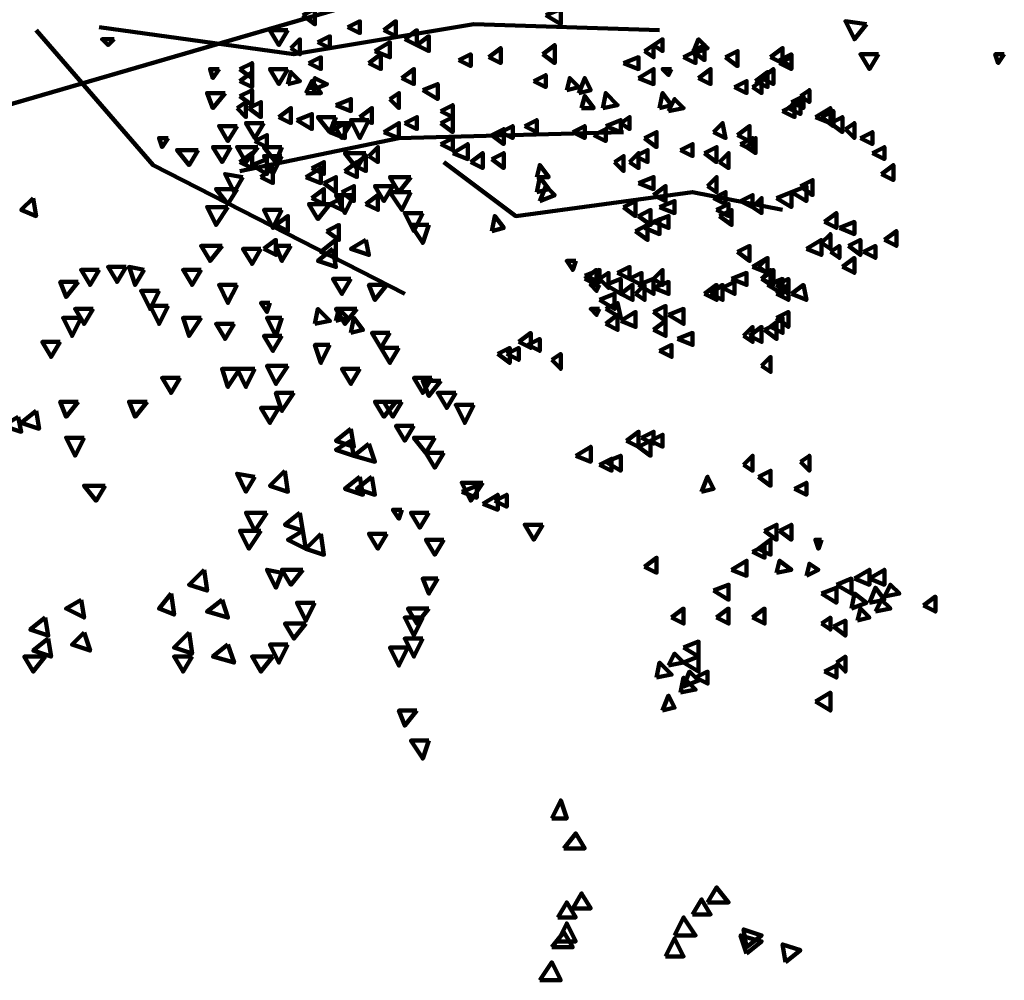
# Model space of a CAD drawing. Units: millimetres. Extents: x 868 to 1439, y -1673 to -801.
# Drawn here: x 1177 to 1179, y -1599 to -1597 of the extents above; entities that cross this region are included whole.
import ezdxf

# ---------------------------------------------------------------- set-up
doc = ezdxf.new("R2010")
doc.units = ezdxf.units.MM
doc.header["$LTSCALE"] = 0.1
doc.layers.add('P', color=250, linetype='Continuous', lineweight=100)

msp = doc.modelspace()

# ---------------------------------------------------------------- linework, layer by layer
at = {"layer": 'P', "color": 252, "linetype": 'Continuous'}
for points in [[(1177.0242, -1597.2878), (1177.0594, -1597.5405), (1177.3416, -1597.6757), (1178.4525, -1597.3524)], [(1177.9823, -1597.4818), (1178.0058, -1597.47), (1178.0058, -1597.4994), (1177.9823, -1597.4818)], [(1178.4584, -1597.4818), (1178.4878, -1597.47), (1178.4878, -1597.4994), (1178.4584, -1597.4818)], [(1178.6818, -1597.5112), (1178.3173, -1597.4994), (1177.9647, -1597.5582), (1177.5826, -1597.5053)], [(1178.0705, -1597.5053), (1178.094, -1597.4935), (1178.094, -1597.517), (1178.0705, -1597.5053)], [(1178.141, -1597.5112), (1178.1645, -1597.4935), (1178.1645, -1597.5229), (1178.141, -1597.5112)], [(1179.0874, -1597.4994), (1179.0638, -1597.5288), (1179.0462, -1597.4935), (1179.0874, -1597.4994)], [(1177.4591, -1597.5112), (1177.6884, -1597.7757), (1178.1821, -1598.0284)], [(1177.9529, -1597.5112), (1177.9353, -1597.5405), (1177.9176, -1597.5112), (1177.9529, -1597.5112)], [(1178.1821, -1597.5288), (1178.2057, -1597.5112), (1178.2057, -1597.5405), (1178.1821, -1597.5288)], [(1177.9588, -1597.5464), (1177.9764, -1597.5288), (1177.9764, -1597.5582), (1177.9588, -1597.5464)], [(1178.0117, -1597.5347), (1178.0352, -1597.5229), (1178.0352, -1597.5464), (1178.0117, -1597.5347)], [(1178.1234, -1597.5523), (1178.1528, -1597.5347), (1178.1528, -1597.5641), (1178.1234, -1597.5523)], [(1178.2057, -1597.5405), (1178.2292, -1597.5229), (1178.2292, -1597.5523), (1178.2057, -1597.5405)], [(1178.67, -1597.5405), (1178.6877, -1597.5288), (1178.6877, -1597.5523), (1178.67, -1597.5405)], [(1178.3467, -1597.5641), (1178.3702, -1597.5464), (1178.3702, -1597.5758), (1178.3467, -1597.5641)], [(1178.4525, -1597.5582), (1178.476, -1597.5405), (1178.476, -1597.5758), (1178.4525, -1597.5582)], [(1178.6524, -1597.5523), (1178.67, -1597.5405), (1178.67, -1597.5641), (1178.6524, -1597.5523)], [(1178.7288, -1597.5641), (1178.7523, -1597.5523), (1178.7523, -1597.5758), (1178.7288, -1597.5641)], [(1178.7464, -1597.5523), (1178.7699, -1597.5405), (1178.7699, -1597.5699), (1178.7464, -1597.5523)], [(1178.8111, -1597.5641), (1178.8346, -1597.5523), (1178.8346, -1597.5817), (1178.8111, -1597.5641)], [(1178.8993, -1597.5641), (1178.9228, -1597.5464), (1178.9228, -1597.5758), (1178.8993, -1597.5641)], [(1177.8588, -1597.5876), (1177.8824, -1597.5758), (1177.8824, -1597.6052), (1177.8588, -1597.5876)], [(1177.994, -1597.5758), (1178.0176, -1597.5641), (1178.0176, -1597.5876), (1177.994, -1597.5758)], [(1178.1116, -1597.5758), (1178.1351, -1597.5582), (1178.1351, -1597.5876), (1178.1116, -1597.5758)], [(1178.2879, -1597.5699), (1178.3115, -1597.5582), (1178.3115, -1597.5817), (1178.2879, -1597.5699)], [(1178.6112, -1597.5758), (1178.6406, -1597.5641), (1178.6406, -1597.5876), (1178.6112, -1597.5758)], [(1178.9169, -1597.5699), (1178.9404, -1597.5582), (1178.9404, -1597.5817), (1178.9169, -1597.5699)], [(1178.9169, -1597.5758), (1178.9404, -1597.5641), (1178.9404, -1597.5876), (1178.9169, -1597.5758)], [(1179.1109, -1597.5582), (1179.0932, -1597.5876), (1179.0756, -1597.5582), (1179.1109, -1597.5582)], [(1179.3577, -1597.5582), (1179.346, -1597.5758), (1179.3401, -1597.5582), (1179.3577, -1597.5582)], [(1177.8177, -1597.5876), (1177.8059, -1597.6052), (1177.8001, -1597.5876), (1177.8177, -1597.5876)], [(1177.8588, -1597.6111), (1177.8824, -1597.5934), (1177.8824, -1597.6228), (1177.8588, -1597.6111)], [(1177.9529, -1597.5876), (1177.9353, -1597.617), (1177.9176, -1597.5876), (1177.9529, -1597.5876)], [(1178.1763, -1597.6052), (1178.1998, -1597.5876), (1178.1998, -1597.617), (1178.1763, -1597.6052)], [(1178.6406, -1597.6052), (1178.67, -1597.5876), (1178.67, -1597.617), (1178.6406, -1597.6052)], [(1178.7053, -1597.5876), (1178.6994, -1597.5993), (1178.6877, -1597.5876), (1178.7053, -1597.5876)], [(1178.7582, -1597.6052), (1178.7817, -1597.5876), (1178.7817, -1597.617), (1178.7582, -1597.6052)], [(1178.8699, -1597.6111), (1178.8934, -1597.5934), (1178.8934, -1597.6228), (1178.8699, -1597.6111)], [(1178.8816, -1597.6052), (1178.9051, -1597.5876), (1178.9051, -1597.617), (1178.8816, -1597.6052)], [(1178.4349, -1597.6111), (1178.4584, -1597.5993), (1178.4584, -1597.6228), (1178.4349, -1597.6111)], [(1178.8287, -1597.6228), (1178.8522, -1597.6111), (1178.8522, -1597.6346), (1178.8287, -1597.6228)], [(1178.864, -1597.6228), (1178.8816, -1597.6111), (1178.8816, -1597.6346), (1178.864, -1597.6228)], [(1177.8295, -1597.6346), (1177.8059, -1597.664), (1177.7942, -1597.6346), (1177.8295, -1597.6346)], [(1177.8588, -1597.6405), (1177.8824, -1597.6287), (1177.8824, -1597.6581), (1177.8588, -1597.6405)], [(1178.1528, -1597.6463), (1178.1704, -1597.6346), (1178.1704, -1597.664), (1178.1528, -1597.6463)], [(1178.2174, -1597.6287), (1178.2468, -1597.617), (1178.2468, -1597.6463), (1178.2174, -1597.6287)], [(1178.958, -1597.6405), (1178.9757, -1597.6287), (1178.9757, -1597.6522), (1178.958, -1597.6405)], [(1177.853, -1597.664), (1177.8706, -1597.6522), (1177.8706, -1597.6816), (1177.853, -1597.664)], [(1177.8765, -1597.664), (1177.9, -1597.6522), (1177.9, -1597.6816), (1177.8765, -1597.664)], [(1178.0469, -1597.6581), (1178.0763, -1597.6463), (1178.0763, -1597.6699), (1178.0469, -1597.6581)], [(1178.9345, -1597.664), (1178.958, -1597.6463), (1178.958, -1597.6757), (1178.9345, -1597.664)], [(1178.9404, -1597.6522), (1178.9639, -1597.6405), (1178.9639, -1597.664), (1178.9404, -1597.6522)], [(1177.9353, -1597.6816), (1177.9588, -1597.664), (1177.9588, -1597.6934), (1177.9353, -1597.6816)], [(1178.094, -1597.6816), (1178.1175, -1597.664), (1178.1175, -1597.6934), (1178.094, -1597.6816)], [(1178.2527, -1597.6699), (1178.2762, -1597.6581), (1178.2762, -1597.6816), (1178.2527, -1597.6699)], [(1178.9228, -1597.6699), (1178.9463, -1597.6581), (1178.9463, -1597.6816), (1178.9228, -1597.6699)], [(1178.9874, -1597.6816), (1179.0168, -1597.664), (1179.0168, -1597.6934), (1178.9874, -1597.6816)], [(1178.9992, -1597.6816), (1179.0227, -1597.6699), (1179.0227, -1597.6992), (1178.9992, -1597.6816)], [(1177.9705, -1597.6875), (1177.9999, -1597.6757), (1177.9999, -1597.7051), (1177.9705, -1597.6875)], [(1178.0469, -1597.6816), (1178.0352, -1597.711), (1178.0117, -1597.6816), (1178.0469, -1597.6816)], [(1178.1116, -1597.6875), (1178.094, -1597.7228), (1178.0763, -1597.6875), (1178.1116, -1597.6875)], [(1178.1821, -1597.6934), (1178.2057, -1597.6816), (1178.2057, -1597.7051), (1178.1821, -1597.6934)], [(1178.2527, -1597.6934), (1178.2762, -1597.6816), (1178.2762, -1597.711), (1178.2527, -1597.6934)], [(1178.4173, -1597.6992), (1178.4408, -1597.6875), (1178.4408, -1597.711), (1178.4173, -1597.6992)], [(1178.576, -1597.6992), (1178.6054, -1597.6875), (1178.6054, -1597.711), (1178.576, -1597.6992)], [(1178.6054, -1597.6934), (1178.623, -1597.6816), (1178.623, -1597.7051), (1178.6054, -1597.6934)], [(1179.0168, -1597.6934), (1179.0403, -1597.6816), (1179.0403, -1597.711), (1179.0168, -1597.6934)], [(1177.853, -1597.6992), (1177.8353, -1597.7286), (1177.8177, -1597.6992), (1177.853, -1597.6992)], [(1177.8588, -1597.7874), (1178.1704, -1597.7228), (1178.6112, -1597.711)], [(1177.9059, -1597.6934), (1177.8882, -1597.7228), (1177.8706, -1597.6934), (1177.9059, -1597.6934)], [(1178.0352, -1597.711), (1178.0646, -1597.6934), (1178.0646, -1597.7228), (1178.0352, -1597.711)], [(1178.0763, -1597.6934), (1178.0587, -1597.7228), (1178.0411, -1597.6934), (1178.0763, -1597.6934)], [(1178.141, -1597.711), (1178.1704, -1597.6934), (1178.1704, -1597.7228), (1178.141, -1597.711)], [(1178.3526, -1597.7169), (1178.3761, -1597.7051), (1178.3761, -1597.7345), (1178.3526, -1597.7169)], [(1178.3702, -1597.711), (1178.3938, -1597.6992), (1178.3938, -1597.7228), (1178.3702, -1597.711)], [(1178.5113, -1597.711), (1178.5348, -1597.6992), (1178.5348, -1597.7228), (1178.5113, -1597.711)], [(1178.5525, -1597.7169), (1178.576, -1597.7051), (1178.576, -1597.7286), (1178.5525, -1597.7169)], [(1178.6524, -1597.7228), (1178.6759, -1597.711), (1178.6759, -1597.7404), (1178.6524, -1597.7228)], [(1178.7876, -1597.711), (1178.8052, -1597.6934), (1178.8111, -1597.7228), (1178.7876, -1597.711)], [(1178.8346, -1597.7169), (1178.8581, -1597.6992), (1178.8581, -1597.7286), (1178.8346, -1597.7169)], [(1179.0462, -1597.7051), (1179.0638, -1597.6934), (1179.0638, -1597.7228), (1179.0462, -1597.7051)], [(1179.0756, -1597.7228), (1179.0991, -1597.711), (1179.0991, -1597.7345), (1179.0756, -1597.7228)], [(1177.7178, -1597.7228), (1177.706, -1597.7404), (1177.7001, -1597.7228), (1177.7178, -1597.7228)], [(1177.8882, -1597.7286), (1177.9118, -1597.7169), (1177.9118, -1597.7404), (1177.8882, -1597.7286)], [(1178.2527, -1597.7345), (1178.2762, -1597.7228), (1178.2762, -1597.7463), (1178.2527, -1597.7345)], [(1178.8405, -1597.7345), (1178.864, -1597.7228), (1178.864, -1597.7463), (1178.8405, -1597.7345)], [(1178.8522, -1597.7404), (1178.8699, -1597.7228), (1178.8699, -1597.7522), (1178.8522, -1597.7404)], [(1177.7766, -1597.7463), (1177.7589, -1597.7757), (1177.7354, -1597.7463), (1177.7766, -1597.7463)], [(1177.8412, -1597.7404), (1177.8236, -1597.7698), (1177.8059, -1597.7404), (1177.8412, -1597.7404)], [(1177.8941, -1597.7404), (1177.8706, -1597.7698), (1177.853, -1597.7404), (1177.8941, -1597.7404)], [(1177.9411, -1597.7404), (1177.9294, -1597.7698), (1177.9059, -1597.7404), (1177.9411, -1597.7404)], [(1178.1116, -1597.758), (1178.1292, -1597.7404), (1178.1292, -1597.7698), (1178.1116, -1597.758)], [(1178.2762, -1597.7522), (1178.3056, -1597.7345), (1178.3056, -1597.7639), (1178.2762, -1597.7522)], [(1178.6347, -1597.758), (1178.6583, -1597.7463), (1178.6583, -1597.7698), (1178.6347, -1597.758)], [(1178.7229, -1597.7463), (1178.7464, -1597.7345), (1178.7464, -1597.758), (1178.7229, -1597.7463)], [(1178.7699, -1597.7522), (1178.7935, -1597.7404), (1178.7935, -1597.7698), (1178.7699, -1597.7522)], [(1179.0991, -1597.7522), (1179.1226, -1597.7404), (1179.1226, -1597.7639), (1179.0991, -1597.7522)], [(1177.8588, -1597.7698), (1177.8824, -1597.7522), (1177.8824, -1597.7815), (1177.8588, -1597.7698)], [(1177.8824, -1597.7757), (1177.9118, -1597.7639), (1177.9118, -1597.7933), (1177.8824, -1597.7757)], [(1177.9411, -1597.758), (1177.9235, -1597.7933), (1177.9059, -1597.758), (1177.9411, -1597.758)], [(1177.9999, -1597.7815), (1178.0234, -1597.7698), (1178.0234, -1597.7933), (1177.9999, -1597.7815)], [(1178.1057, -1597.7522), (1178.0881, -1597.7815), (1178.0646, -1597.7522), (1178.1057, -1597.7522)], [(1178.0646, -1597.7874), (1178.0881, -1597.7698), (1178.0881, -1597.7992), (1178.0646, -1597.7874)], [(1178.0822, -1597.7757), (1178.1057, -1597.758), (1178.1057, -1597.7874), (1178.0822, -1597.7757)], [(1178.2586, -1597.7698), (1178.3996, -1597.8756), (1178.7464, -1597.8286), (1178.9228, -1597.8638)], [(1178.3115, -1597.7698), (1178.335, -1597.7522), (1178.335, -1597.7815), (1178.3115, -1597.7698)], [(1178.3526, -1597.7639), (1178.3761, -1597.7522), (1178.3761, -1597.7815), (1178.3526, -1597.7639)], [(1178.5936, -1597.7698), (1178.6112, -1597.758), (1178.6112, -1597.7874), (1178.5936, -1597.7698)], [(1178.623, -1597.7698), (1178.6406, -1597.7522), (1178.6406, -1597.7815), (1178.623, -1597.7698)], [(1178.7993, -1597.7698), (1178.817, -1597.7522), (1178.817, -1597.7815), (1178.7993, -1597.7698)], [(1177.9, -1597.7992), (1177.9235, -1597.7815), (1177.9235, -1597.8109), (1177.9, -1597.7992)], [(1177.9882, -1597.7992), (1178.0176, -1597.7815), (1178.0176, -1597.8109), (1177.9882, -1597.7992)], [(1179.1167, -1597.7933), (1179.1403, -1597.7757), (1179.1403, -1597.8051), (1179.1167, -1597.7933)], [(1177.8647, -1597.7992), (1177.8471, -1597.8286), (1177.8295, -1597.7933), (1177.8647, -1597.7992)], [(1178.0234, -1597.8109), (1178.0469, -1597.7992), (1178.0469, -1597.8286), (1178.0234, -1597.8109)], [(1178.1939, -1597.7992), (1178.1704, -1597.8286), (1178.1528, -1597.7992), (1178.1939, -1597.7992)], [(1178.6406, -1597.8109), (1178.67, -1597.7992), (1178.67, -1597.8227), (1178.6406, -1597.8109)], [(1178.7758, -1597.8168), (1178.7935, -1597.7992), (1178.7935, -1597.8286), (1178.7758, -1597.8168)], [(1178.958, -1597.8168), (1178.9816, -1597.8051), (1178.9816, -1597.8344), (1178.958, -1597.8168)], [(1177.853, -1597.8227), (1177.8353, -1597.8521), (1177.8118, -1597.8227), (1177.853, -1597.8227)], [(1177.9999, -1597.8403), (1178.0234, -1597.8227), (1178.0234, -1597.8521), (1177.9999, -1597.8403)], [(1178.0587, -1597.8286), (1178.0822, -1597.8168), (1178.0822, -1597.8462), (1178.0587, -1597.8286)], [(1178.1586, -1597.8168), (1178.141, -1597.8462), (1178.1234, -1597.8168), (1178.1586, -1597.8168)], [(1178.67, -1597.8344), (1178.6935, -1597.8168), (1178.6935, -1597.8462), (1178.67, -1597.8344)], [(1178.9404, -1597.8286), (1178.9698, -1597.8168), (1178.9698, -1597.8462), (1178.9404, -1597.8286)], [(1178.0352, -1597.8521), (1178.0587, -1597.8403), (1178.0587, -1597.8638), (1178.0352, -1597.8521)], [(1178.0822, -1597.8344), (1178.0646, -1597.8697), (1178.0469, -1597.8344), (1178.0822, -1597.8344)], [(1178.1057, -1597.8521), (1178.1292, -1597.8344), (1178.1292, -1597.8638), (1178.1057, -1597.8521)], [(1178.1939, -1597.8286), (1178.1763, -1597.8638), (1178.1528, -1597.8286), (1178.1939, -1597.8286)], [(1178.6112, -1597.858), (1178.6347, -1597.8462), (1178.6347, -1597.8756), (1178.6112, -1597.858)], [(1178.6818, -1597.858), (1178.7112, -1597.8462), (1178.7112, -1597.8697), (1178.6818, -1597.858)], [(1178.7876, -1597.8403), (1178.8111, -1597.8286), (1178.8111, -1597.8521), (1178.7876, -1597.8403)], [(1178.8405, -1597.8462), (1178.864, -1597.8344), (1178.864, -1597.858), (1178.8405, -1597.8462)], [(1178.864, -1597.858), (1178.8816, -1597.8403), (1178.8816, -1597.8697), (1178.864, -1597.858)], [(1178.911, -1597.8403), (1178.9404, -1597.8286), (1178.9404, -1597.858), (1178.911, -1597.8403)], [(1177.8353, -1597.858), (1177.8118, -1597.8932), (1177.7942, -1597.858), (1177.8353, -1597.858)], [(1177.9411, -1597.8638), (1177.9235, -1597.8991), (1177.9059, -1597.8638), (1177.9411, -1597.8638)], [(1178.0352, -1597.8521), (1178.0117, -1597.8815), (1177.994, -1597.8521), (1178.0352, -1597.8521)], [(1178.6406, -1597.8756), (1178.6641, -1597.8638), (1178.6641, -1597.8932), (1178.6406, -1597.8756)], [(1178.7935, -1597.8638), (1178.817, -1597.8521), (1178.817, -1597.8756), (1178.7935, -1597.8638)], [(1178.7993, -1597.8756), (1178.8228, -1597.8638), (1178.8228, -1597.8932), (1178.7993, -1597.8756)], [(1177.9294, -1597.8932), (1177.9529, -1597.8756), (1177.9529, -1597.905), (1177.9294, -1597.8932)], [(1178.2174, -1597.8697), (1178.1998, -1597.905), (1178.1821, -1597.8697), (1178.2174, -1597.8697)], [(1178.6524, -1597.8991), (1178.6818, -1597.8815), (1178.6818, -1597.9109), (1178.6524, -1597.8991)], [(1178.67, -1597.8873), (1178.6994, -1597.8756), (1178.6994, -1597.8991), (1178.67, -1597.8873)], [(1179.0051, -1597.8873), (1179.0286, -1597.8697), (1179.0286, -1597.8991), (1179.0051, -1597.8873)], [(1178.0293, -1597.905), (1178.0528, -1597.8932), (1178.0528, -1597.9226), (1178.0293, -1597.905)], [(1178.2292, -1597.8932), (1178.2174, -1597.9285), (1178.1939, -1597.8932), (1178.2292, -1597.8932)], [(1178.6347, -1597.905), (1178.6583, -1597.8932), (1178.6583, -1597.9226), (1178.6347, -1597.905)], [(1179.0345, -1597.8991), (1179.0638, -1597.8873), (1179.0638, -1597.9109), (1179.0345, -1597.8991)], [(1179.1226, -1597.9226), (1179.1461, -1597.905), (1179.1461, -1597.9344), (1179.1226, -1597.9226)], [(1177.9059, -1597.9402), (1177.9294, -1597.9226), (1177.9294, -1597.952), (1177.9059, -1597.9402)], [(1178.9698, -1597.9402), (1178.9992, -1597.9226), (1178.9992, -1597.952), (1178.9698, -1597.9402)], [(1178.9992, -1597.9285), (1179.0168, -1597.9109), (1179.0168, -1597.9402), (1178.9992, -1597.9285)], [(1179.0521, -1597.9344), (1179.0756, -1597.9226), (1179.0756, -1597.952), (1179.0521, -1597.9344)], [(1177.8236, -1597.9344), (1177.8001, -1597.9638), (1177.7824, -1597.9344), (1177.8236, -1597.9344)], [(1177.9, -1597.9402), (1177.8824, -1597.9696), (1177.8647, -1597.9402), (1177.9, -1597.9402)], [(1177.9588, -1597.9344), (1177.9411, -1597.9638), (1177.9294, -1597.9344), (1177.9588, -1597.9344)], [(1178.8346, -1597.9461), (1178.8581, -1597.9344), (1178.8581, -1597.9638), (1178.8346, -1597.9461)], [(1179.0168, -1597.9461), (1179.0345, -1597.9344), (1179.0345, -1597.9579), (1179.0168, -1597.9461)], [(1179.0815, -1597.9461), (1179.105, -1597.9344), (1179.105, -1597.9579), (1179.0815, -1597.9461)], [(1178.864, -1597.9755), (1178.8934, -1597.9579), (1178.8934, -1597.9873), (1178.864, -1597.9755)], [(1178.8757, -1597.9755), (1178.8934, -1597.9579), (1178.8934, -1597.9873), (1178.8757, -1597.9755)], [(1179.0403, -1597.9755), (1179.0638, -1597.9579), (1179.0638, -1597.9873), (1179.0403, -1597.9755)], [(1177.5826, -1597.9814), (1177.5649, -1598.0108), (1177.5473, -1597.9814), (1177.5826, -1597.9814)], [(1177.6355, -1597.9755), (1177.6179, -1598.0049), (1177.6002, -1597.9755), (1177.6355, -1597.9755)], [(1177.6708, -1597.9814), (1177.6531, -1598.0108), (1177.6414, -1597.9755), (1177.6708, -1597.9814)], [(1177.7824, -1597.9814), (1177.7648, -1598.0108), (1177.7472, -1597.9814), (1177.7824, -1597.9814)], [(1178.5348, -1597.999), (1178.5583, -1597.9814), (1178.5583, -1598.0108), (1178.5348, -1597.999)], [(1178.5348, -1597.9931), (1178.5642, -1597.9814), (1178.5642, -1598.0049), (1178.5348, -1597.9931)], [(1178.5995, -1597.9873), (1178.623, -1597.9755), (1178.623, -1597.999), (1178.5995, -1597.9873)], [(1178.67, -1597.999), (1178.6877, -1597.9814), (1178.6877, -1598.0108), (1178.67, -1597.999)], [(1178.8816, -1597.999), (1178.9051, -1597.9814), (1178.9051, -1598.0108), (1178.8816, -1597.999)], [(1178.8816, -1597.999), (1178.8993, -1597.9814), (1178.8993, -1598.0108), (1178.8816, -1597.999)], [(1178.0763, -1597.999), (1178.0587, -1598.0284), (1178.0411, -1597.999), (1178.0763, -1597.999)], [(1178.5642, -1597.999), (1178.5818, -1597.9873), (1178.5818, -1598.0167), (1178.5642, -1597.999)], [(1178.576, -1598.0108), (1178.6054, -1597.999), (1178.6054, -1598.0284), (1178.576, -1598.0108)], [(1178.623, -1597.999), (1178.6465, -1597.9873), (1178.6465, -1598.0108), (1178.623, -1597.999)], [(1178.6406, -1598.0108), (1178.67, -1597.999), (1178.67, -1598.0284), (1178.6406, -1598.0108)], [(1178.8228, -1597.999), (1178.8522, -1597.9873), (1178.8522, -1598.0108), (1178.8228, -1597.999)], [(1178.8934, -1598.0108), (1178.9228, -1597.999), (1178.9228, -1598.0284), (1178.8934, -1598.0108)], [(1178.911, -1598.0108), (1178.9345, -1597.999), (1178.9345, -1598.0284), (1178.911, -1598.0108)], [(1177.5414, -1598.0049), (1177.5179, -1598.0343), (1177.5062, -1598.0049), (1177.5414, -1598.0049)], [(1177.853, -1598.0108), (1177.8353, -1598.0461), (1177.8177, -1598.0108), (1177.853, -1598.0108)], [(1178.1469, -1598.0108), (1178.1234, -1598.0402), (1178.1116, -1598.0108), (1178.1469, -1598.0108)], [(1178.6054, -1598.0284), (1178.6289, -1598.0108), (1178.6289, -1598.0402), (1178.6054, -1598.0284)], [(1178.6347, -1598.0284), (1178.6524, -1598.0108), (1178.6524, -1598.0402), (1178.6347, -1598.0284)], [(1178.67, -1598.0167), (1178.6994, -1598.0049), (1178.6994, -1598.0284), (1178.67, -1598.0167)], [(1178.7699, -1598.0284), (1178.7935, -1598.0108), (1178.7935, -1598.0402), (1178.7699, -1598.0284)], [(1178.7817, -1598.0284), (1178.8052, -1598.0108), (1178.8052, -1598.0402), (1178.7817, -1598.0284)], [(1178.8052, -1598.0167), (1178.8287, -1598.0049), (1178.8287, -1598.0284), (1178.8052, -1598.0167)], [(1178.911, -1598.0284), (1178.9345, -1598.0108), (1178.9345, -1598.0402), (1178.911, -1598.0284)], [(1178.9404, -1598.0284), (1178.9639, -1598.0108), (1178.9698, -1598.0402), (1178.9404, -1598.0284)], [(1177.7001, -1598.0225), (1177.6825, -1598.0578), (1177.6649, -1598.0225), (1177.7001, -1598.0225)], [(1178.5642, -1598.0402), (1178.5936, -1598.0284), (1178.5936, -1598.0578), (1178.5642, -1598.0402)], [(1177.5708, -1598.0578), (1177.5532, -1598.0872), (1177.5356, -1598.0578), (1177.5708, -1598.0578)], [(1177.7178, -1598.0519), (1177.7001, -1598.0872), (1177.6825, -1598.0519), (1177.7178, -1598.0519)], [(1178.0881, -1598.0578), (1178.0646, -1598.0872), (1178.0469, -1598.0578), (1178.0881, -1598.0578)], [(1178.5642, -1598.0578), (1178.5583, -1598.0696), (1178.5466, -1598.0578), (1178.5642, -1598.0578)], [(1178.576, -1598.0578), (1178.5995, -1598.0461), (1178.6054, -1598.0754), (1178.576, -1598.0578)], [(1178.67, -1598.0637), (1178.6935, -1598.0519), (1178.6935, -1598.0813), (1178.67, -1598.0637)], [(1178.6994, -1598.0696), (1178.7288, -1598.0578), (1178.7288, -1598.0872), (1178.6994, -1598.0696)], [(1177.5473, -1598.0754), (1177.5297, -1598.1107), (1177.512, -1598.0754), (1177.5473, -1598.0754)], [(1177.7824, -1598.0754), (1177.7589, -1598.1107), (1177.7472, -1598.0754), (1177.7824, -1598.0754)], [(1177.9411, -1598.0754), (1177.9294, -1598.1107), (1177.9118, -1598.0754), (1177.9411, -1598.0754)], [(1178.576, -1598.0872), (1178.5995, -1598.0696), (1178.5995, -1598.099), (1178.576, -1598.0872)], [(1178.6054, -1598.0813), (1178.6347, -1598.0637), (1178.6347, -1598.0931), (1178.6054, -1598.0813)], [(1178.8993, -1598.0931), (1178.9228, -1598.0754), (1178.9228, -1598.1048), (1178.8993, -1598.0931)], [(1178.911, -1598.0754), (1178.9345, -1598.0637), (1178.9345, -1598.0931), (1178.911, -1598.0754)], [(1177.8471, -1598.0872), (1177.8295, -1598.1166), (1177.8118, -1598.0872), (1177.8471, -1598.0872)], [(1178.67, -1598.099), (1178.6935, -1598.0813), (1178.6935, -1598.1107), (1178.67, -1598.099)], [(1178.8464, -1598.1107), (1178.864, -1598.0931), (1178.864, -1598.1225), (1178.8464, -1598.1107)], [(1178.8581, -1598.1107), (1178.8816, -1598.0931), (1178.8816, -1598.1225), (1178.8581, -1598.1107)], [(1178.8875, -1598.099), (1178.911, -1598.0872), (1178.911, -1598.1166), (1178.8875, -1598.099)], [(1177.9411, -1598.1107), (1177.9235, -1598.1401), (1177.9059, -1598.1107), (1177.9411, -1598.1107)], [(1178.1528, -1598.1048), (1178.1351, -1598.1342), (1178.1175, -1598.1048), (1178.1528, -1598.1048)], [(1178.4055, -1598.1225), (1178.429, -1598.1048), (1178.429, -1598.1342), (1178.4055, -1598.1225)], [(1178.4231, -1598.1283), (1178.4467, -1598.1166), (1178.4467, -1598.1401), (1178.4231, -1598.1283)], [(1178.717, -1598.1166), (1178.7464, -1598.1048), (1178.7464, -1598.1283), (1178.717, -1598.1166)], [(1177.5062, -1598.1225), (1177.4885, -1598.1519), (1177.4709, -1598.1225), (1177.5062, -1598.1225)], [(1178.0352, -1598.1283), (1178.0176, -1598.1636), (1178.0058, -1598.1283), (1178.0352, -1598.1283)], [(1178.1704, -1598.1342), (1178.1528, -1598.1636), (1178.1351, -1598.1342), (1178.1704, -1598.1342)], [(1178.3644, -1598.146), (1178.3879, -1598.1342), (1178.3879, -1598.1636), (1178.3644, -1598.146)], [(1178.382, -1598.146), (1178.4055, -1598.1342), (1178.4055, -1598.1577), (1178.382, -1598.146)], [(1178.6818, -1598.1401), (1178.7053, -1598.1283), (1178.7053, -1598.1519), (1178.6818, -1598.1401)], [(1178.4702, -1598.1577), (1178.4878, -1598.146), (1178.4878, -1598.1754), (1178.4702, -1598.1577)], [(1178.8816, -1598.1695), (1178.8993, -1598.1519), (1178.8993, -1598.1812), (1178.8816, -1598.1695)], [(1177.8588, -1598.1754), (1177.8353, -1598.2106), (1177.8236, -1598.1754), (1177.8588, -1598.1754)], [(1177.8882, -1598.1754), (1177.8706, -1598.2106), (1177.853, -1598.1754), (1177.8882, -1598.1754)], [(1177.9529, -1598.1695), (1177.9294, -1598.2048), (1177.9118, -1598.1695), (1177.9529, -1598.1695)], [(1178.094, -1598.1754), (1178.0763, -1598.2048), (1178.0587, -1598.1754), (1178.094, -1598.1754)], [(1177.7413, -1598.193), (1177.7237, -1598.2224), (1177.706, -1598.193), (1177.7413, -1598.193)], [(1178.235, -1598.193), (1178.2174, -1598.2224), (1178.1998, -1598.193), (1178.235, -1598.193)], [(1178.2527, -1598.1989), (1178.2292, -1598.2283), (1178.2174, -1598.1989), (1178.2527, -1598.1989)], [(1177.9647, -1598.2224), (1177.9411, -1598.2577), (1177.9294, -1598.2224), (1177.9647, -1598.2224)], [(1178.2821, -1598.2224), (1178.2644, -1598.2518), (1178.2468, -1598.2224), (1178.2821, -1598.2224)], [(1177.5414, -1598.24), (1177.5179, -1598.2694), (1177.5062, -1598.24), (1177.5414, -1598.24)], [(1177.6766, -1598.24), (1177.6531, -1598.2694), (1177.6414, -1598.24), (1177.6766, -1598.24)], [(1177.9353, -1598.2518), (1177.9176, -1598.2812), (1177.9, -1598.2518), (1177.9353, -1598.2518)], [(1178.1645, -1598.24), (1178.141, -1598.2694), (1178.1234, -1598.24), (1178.1645, -1598.24)], [(1178.1763, -1598.24), (1178.1586, -1598.2694), (1178.141, -1598.24), (1178.1763, -1598.24)], [(1178.3173, -1598.2459), (1178.2997, -1598.2812), (1178.2821, -1598.2459), (1178.3173, -1598.2459)], [(1178.1998, -1598.2871), (1178.1821, -1598.3164), (1178.1645, -1598.2871), (1178.1998, -1598.2871)], [(1177.5532, -1598.3106), (1177.5356, -1598.3458), (1177.5179, -1598.3106), (1177.5532, -1598.3106)], [(1178.2409, -1598.3106), (1178.2233, -1598.34), (1178.1998, -1598.3106), (1178.2409, -1598.3106)], [(1178.6171, -1598.3164), (1178.6406, -1598.2988), (1178.6406, -1598.3282), (1178.6171, -1598.3164)], [(1178.6465, -1598.3106), (1178.67, -1598.2988), (1178.67, -1598.3223), (1178.6465, -1598.3106)], [(1178.6641, -1598.3164), (1178.6877, -1598.3047), (1178.6877, -1598.3282), (1178.6641, -1598.3164)], [(1178.5172, -1598.3458), (1178.5466, -1598.3282), (1178.5466, -1598.3576), (1178.5172, -1598.3458)], [(1178.6406, -1598.3282), (1178.6641, -1598.3164), (1178.6641, -1598.3458), (1178.6406, -1598.3282)], [(1178.2586, -1598.34), (1178.2409, -1598.3693), (1178.2233, -1598.34), (1178.2586, -1598.34)], [(1178.576, -1598.3576), (1178.6054, -1598.3458), (1178.6054, -1598.3752), (1178.576, -1598.3576)], [(1178.8464, -1598.3635), (1178.864, -1598.3458), (1178.864, -1598.3752), (1178.8464, -1598.3635)], [(1178.958, -1598.3576), (1178.9757, -1598.3458), (1178.9757, -1598.3752), (1178.958, -1598.3576)], [(1178.5642, -1598.3635), (1178.5877, -1598.3517), (1178.5877, -1598.3752), (1178.5642, -1598.3635)], [(1177.8882, -1598.387), (1177.8706, -1598.4164), (1177.853, -1598.3811), (1177.8882, -1598.387)], [(1178.8757, -1598.387), (1178.8993, -1598.3752), (1178.8993, -1598.4046), (1178.8757, -1598.387)], [(1177.5943, -1598.4046), (1177.5767, -1598.434), (1177.5532, -1598.4046), (1177.5943, -1598.4046)], [(1178.335, -1598.3987), (1178.3115, -1598.434), (1178.2938, -1598.3987), (1178.335, -1598.3987)], [(1178.2938, -1598.4164), (1178.3232, -1598.4046), (1178.3232, -1598.4281), (1178.2938, -1598.4164)], [(1178.9463, -1598.4105), (1178.9698, -1598.3987), (1178.9698, -1598.4222), (1178.9463, -1598.4105)], [(1178.335, -1598.4399), (1178.3644, -1598.4222), (1178.3644, -1598.4516), (1178.335, -1598.4399)], [(1178.3585, -1598.434), (1178.382, -1598.4222), (1178.382, -1598.4458), (1178.3585, -1598.434)], [(1177.9118, -1598.4575), (1177.8882, -1598.4928), (1177.8706, -1598.4575), (1177.9118, -1598.4575)], [(1178.1763, -1598.4516), (1178.1704, -1598.4693), (1178.1586, -1598.4516), (1178.1763, -1598.4516)], [(1178.2292, -1598.4575), (1178.2115, -1598.4869), (1178.1939, -1598.4575), (1178.2292, -1598.4575)], [(1178.4525, -1598.481), (1178.4349, -1598.5104), (1178.4173, -1598.481), (1178.4525, -1598.481)], [(1178.8875, -1598.4928), (1178.911, -1598.481), (1178.911, -1598.5104), (1178.8875, -1598.4928)], [(1178.9169, -1598.4928), (1178.9404, -1598.481), (1178.9404, -1598.5104), (1178.9169, -1598.4928)], [(1177.9, -1598.4928), (1177.8765, -1598.5281), (1177.8588, -1598.4928), (1177.9, -1598.4928)], [(1178.1469, -1598.4987), (1178.1292, -1598.5281), (1178.1116, -1598.4987), (1178.1469, -1598.4987)], [(1178.2586, -1598.5104), (1178.2409, -1598.5398), (1178.2233, -1598.5104), (1178.2586, -1598.5104)], [(1178.864, -1598.5339), (1178.8875, -1598.5222), (1178.8875, -1598.5457), (1178.864, -1598.5339)], [(1178.8757, -1598.5281), (1178.8993, -1598.5104), (1178.8993, -1598.5398), (1178.8757, -1598.5281)], [(1178.9992, -1598.5104), (1178.9933, -1598.5281), (1178.9874, -1598.5104), (1178.9992, -1598.5104)], [(1178.6524, -1598.5633), (1178.6759, -1598.5457), (1178.6759, -1598.5751), (1178.6524, -1598.5633)], [(1178.8228, -1598.5692), (1178.8522, -1598.5516), (1178.8522, -1598.581), (1178.8228, -1598.5692)], [(1177.9411, -1598.5751), (1177.9294, -1598.6045), (1177.9118, -1598.5692), (1177.9411, -1598.5751)], [(1177.9823, -1598.5692), (1177.9588, -1598.5986), (1177.9411, -1598.5692), (1177.9823, -1598.5692)], [(1179.0638, -1598.5868), (1179.0932, -1598.5692), (1179.0932, -1598.5986), (1179.0638, -1598.5868)], [(1179.0932, -1598.5868), (1179.1226, -1598.5692), (1179.1226, -1598.5986), (1179.0932, -1598.5868)], [(1178.2468, -1598.5868), (1178.2292, -1598.6162), (1178.2174, -1598.5868), (1178.2468, -1598.5868)], [(1178.7876, -1598.6103), (1178.817, -1598.5986), (1178.817, -1598.628), (1178.7876, -1598.6103)], [(1179.0286, -1598.5986), (1179.058, -1598.5868), (1179.058, -1598.6162), (1179.0286, -1598.5986)], [(1178.9992, -1598.6162), (1179.0286, -1598.6045), (1179.0286, -1598.6339), (1178.9992, -1598.6162)], [(1178.0058, -1598.6339), (1177.9882, -1598.6691), (1177.9705, -1598.6339), (1178.0058, -1598.6339)], [(1179.199, -1598.6397), (1179.2226, -1598.6221), (1179.2226, -1598.6515), (1179.199, -1598.6397)], [(1178.2292, -1598.6456), (1178.2057, -1598.675), (1178.188, -1598.6456), (1178.2292, -1598.6456)], [(1178.7053, -1598.6632), (1178.7288, -1598.6456), (1178.7288, -1598.675), (1178.7053, -1598.6632)], [(1178.7935, -1598.6632), (1178.817, -1598.6456), (1178.817, -1598.675), (1178.7935, -1598.6632)], [(1178.864, -1598.6632), (1178.8875, -1598.6456), (1178.8875, -1598.675), (1178.864, -1598.6632)], [(1177.9882, -1598.675), (1177.9647, -1598.7044), (1177.947, -1598.675), (1177.9882, -1598.675)], [(1178.2174, -1598.6632), (1178.1998, -1598.6985), (1178.1821, -1598.6632), (1178.2174, -1598.6632)], [(1178.9992, -1598.675), (1179.0168, -1598.6632), (1179.0168, -1598.6868), (1178.9992, -1598.675)], [(1179.0227, -1598.6809), (1179.0462, -1598.6691), (1179.0462, -1598.6985), (1179.0227, -1598.6809)], [(1178.2174, -1598.7044), (1178.1998, -1598.7397), (1178.1821, -1598.7044), (1178.2174, -1598.7044)], [(1178.7288, -1598.722), (1178.7582, -1598.7103), (1178.7582, -1598.7397), (1178.7288, -1598.722)], [(1177.9529, -1598.7161), (1177.9353, -1598.7514), (1177.9176, -1598.7161), (1177.9529, -1598.7161)], [(1178.188, -1598.722), (1178.1704, -1598.7573), (1178.1528, -1598.722), (1178.188, -1598.722)], [(1177.4768, -1598.7397), (1177.4533, -1598.769), (1177.4356, -1598.7397), (1177.4768, -1598.7397)], [(1177.7648, -1598.7397), (1177.7472, -1598.769), (1177.7295, -1598.7397), (1177.7648, -1598.7397)], [(1177.9235, -1598.7397), (1177.9, -1598.769), (1177.8824, -1598.7397), (1177.9235, -1598.7397)], [(1178.7288, -1598.7514), (1178.7582, -1598.7397), (1178.7582, -1598.769), (1178.7288, -1598.7514)], [(1179.0286, -1598.7514), (1179.0462, -1598.7397), (1179.0462, -1598.769), (1179.0286, -1598.7514)], [(1178.7523, -1598.7808), (1178.7758, -1598.769), (1178.7758, -1598.7926), (1178.7523, -1598.7808)], [(1179.0051, -1598.769), (1179.0286, -1598.7573), (1179.0286, -1598.7808), (1179.0051, -1598.769)], [(1178.9874, -1598.8278), (1179.0168, -1598.8102), (1179.0168, -1598.8455), (1178.9874, -1598.8278)], [(1178.2057, -1598.8455), (1178.1821, -1598.8749), (1178.1704, -1598.8455), (1178.2057, -1598.8455)], [(1178.2292, -1598.9042), (1178.2174, -1598.9395), (1178.1939, -1598.9042), (1178.2292, -1598.9042)], [(1178.4702, -1599.0571), (1178.4878, -1599.0218), (1178.4996, -1599.0571), (1178.4702, -1599.0571)], [(1178.4937, -1599.1159), (1178.5172, -1599.0865), (1178.5348, -1599.1159), (1178.4937, -1599.1159)], [(1178.7758, -1599.2217), (1178.7935, -1599.1923), (1178.817, -1599.2217), (1178.7758, -1599.2217)], [(1178.5113, -1599.2334), (1178.5289, -1599.204), (1178.5466, -1599.2334), (1178.5113, -1599.2334)], [(1178.7464, -1599.2452), (1178.7641, -1599.2158), (1178.7817, -1599.2452), (1178.7464, -1599.2452)], [(1178.4819, -1599.251), (1178.4996, -1599.2217), (1178.5172, -1599.251), (1178.4819, -1599.251)], [(1178.7112, -1599.2863), (1178.7288, -1599.251), (1178.7523, -1599.2863), (1178.7112, -1599.2863)], [(1178.4819, -1599.2981), (1178.4996, -1599.2628), (1178.5172, -1599.2981), (1178.4819, -1599.2981)], [(1178.4702, -1599.3098), (1178.4937, -1599.2804), (1178.5113, -1599.3098), (1178.4702, -1599.3098)], [(1178.6935, -1599.3275), (1178.7112, -1599.2922), (1178.7288, -1599.3275), (1178.6935, -1599.3275)], [(1178.4467, -1599.3745), (1178.4702, -1599.3392), (1178.4878, -1599.3745), (1178.4467, -1599.3745)]]:
    msp.add_lwpolyline(points, dxfattribs=at)
at = {"layer": 'P', "color": 254, "linetype": 'Continuous'}
for points in [[(1177.612, -1597.5288), (1177.6002, -1597.5405), (1177.5885, -1597.5288), (1177.612, -1597.5288)], [(1178.7464, -1597.5582), (1178.7582, -1597.5288), (1178.7758, -1597.5464), (1178.7464, -1597.5582)], [(1177.9529, -1597.617), (1177.9588, -1597.5934), (1177.9764, -1597.6111), (1177.9529, -1597.617)], [(1177.9882, -1597.6346), (1177.9999, -1597.6111), (1178.0176, -1597.6346), (1177.9882, -1597.6346)], [(1177.9999, -1597.6287), (1178.0058, -1597.6052), (1178.0293, -1597.617), (1177.9999, -1597.6287)], [(1178.4996, -1597.6287), (1178.5054, -1597.6052), (1178.5231, -1597.6228), (1178.4996, -1597.6287)], [(1178.5231, -1597.6346), (1178.5348, -1597.6052), (1178.5466, -1597.6287), (1178.5231, -1597.6346)], [(1178.5701, -1597.664), (1178.576, -1597.6346), (1178.5995, -1597.6581), (1178.5701, -1597.664)], [(1178.6818, -1597.664), (1178.6877, -1597.6346), (1178.7053, -1597.6581), (1178.6818, -1597.664)], [(1178.5289, -1597.664), (1178.5348, -1597.6405), (1178.5525, -1597.664), (1178.5289, -1597.664)], [(1178.6994, -1597.6699), (1178.7112, -1597.6463), (1178.7288, -1597.664), (1178.6994, -1597.6699)], [(1178.4408, -1597.7992), (1178.4467, -1597.7757), (1178.4643, -1597.7992), (1178.4408, -1597.7992)], [(1178.4408, -1597.8286), (1178.4467, -1597.7992), (1178.4643, -1597.8227), (1178.4408, -1597.8286)], [(1178.4467, -1597.8462), (1178.4584, -1597.8168), (1178.476, -1597.8344), (1178.4467, -1597.8462)], [(1177.4533, -1597.8403), (1177.4591, -1597.8756), (1177.4298, -1597.8638), (1177.4533, -1597.8403)], [(1178.3526, -1597.905), (1178.3585, -1597.8756), (1178.3761, -1597.8991), (1178.3526, -1597.905)], [(1178.0469, -1597.9226), (1178.0469, -1597.9579), (1178.0176, -1597.9461), (1178.0469, -1597.9226)], [(1178.1057, -1597.9226), (1178.1116, -1597.952), (1178.0763, -1597.9402), (1178.1057, -1597.9226)], [(1178.0411, -1597.9402), (1178.0469, -1597.9755), (1178.0117, -1597.9638), (1178.0411, -1597.9402)], [(1178.5172, -1597.9638), (1178.5113, -1597.9814), (1178.4996, -1597.9638), (1178.5172, -1597.9638)], [(1178.5642, -1598.0108), (1178.5583, -1598.0225), (1178.5466, -1598.0108), (1178.5642, -1598.0108)], [(1177.9176, -1598.0461), (1177.9118, -1598.0637), (1177.9, -1598.0461), (1177.9176, -1598.0461)], [(1178.0058, -1598.0872), (1178.0117, -1598.0578), (1178.0352, -1598.0813), (1178.0058, -1598.0872)], [(1178.0469, -1598.0813), (1178.0528, -1598.0578), (1178.0705, -1598.0754), (1178.0469, -1598.0813)], [(1178.0763, -1598.1048), (1178.0822, -1598.0754), (1178.0998, -1598.099), (1178.0763, -1598.1048)], [(1177.4239, -1598.2694), (1177.4298, -1598.2988), (1177.3945, -1598.2871), (1177.4239, -1598.2694)], [(1177.4591, -1598.2577), (1177.465, -1598.2929), (1177.4298, -1598.2812), (1177.4591, -1598.2577)], [(1178.0763, -1598.2929), (1178.0822, -1598.3282), (1178.0469, -1598.3164), (1178.0763, -1598.2929)], [(1178.0763, -1598.3164), (1178.0822, -1598.3458), (1178.0469, -1598.3341), (1178.0763, -1598.3164)], [(1178.1116, -1598.3223), (1178.1234, -1598.3576), (1178.0822, -1598.3458), (1178.1116, -1598.3223)], [(1177.947, -1598.3752), (1177.9529, -1598.4164), (1177.9176, -1598.4046), (1177.947, -1598.3752)], [(1178.094, -1598.387), (1178.0998, -1598.4222), (1178.0646, -1598.4105), (1178.094, -1598.387)], [(1178.1175, -1598.387), (1178.1234, -1598.4222), (1178.0881, -1598.4105), (1178.1175, -1598.387)], [(1178.7641, -1598.4164), (1178.7758, -1598.387), (1178.7876, -1598.4105), (1178.7641, -1598.4164)], [(1177.9764, -1598.4575), (1177.9823, -1598.4928), (1177.947, -1598.481), (1177.9764, -1598.4575)], [(1177.9823, -1598.4928), (1177.9882, -1598.5281), (1177.9529, -1598.5104), (1177.9823, -1598.4928)], [(1178.0176, -1598.4987), (1178.0234, -1598.5398), (1177.9882, -1598.5281), (1178.0176, -1598.4987)], [(1178.911, -1598.5751), (1178.9169, -1598.5516), (1178.9404, -1598.5692), (1178.911, -1598.5751)], [(1178.9698, -1598.581), (1178.9757, -1598.5574), (1178.9933, -1598.5692), (1178.9698, -1598.581)], [(1177.7883, -1598.5692), (1177.7942, -1598.6103), (1177.7589, -1598.5986), (1177.7883, -1598.5692)], [(1179.1226, -1598.6221), (1179.1344, -1598.5986), (1179.152, -1598.6162), (1179.1226, -1598.6221)], [(1177.7237, -1598.6162), (1177.7295, -1598.6574), (1177.7001, -1598.6456), (1177.7237, -1598.6162)], [(1179.058, -1598.6456), (1179.0638, -1598.6162), (1179.0874, -1598.6339), (1179.058, -1598.6456)], [(1179.0932, -1598.6339), (1179.105, -1598.6045), (1179.1226, -1598.628), (1179.0932, -1598.6339)], [(1177.5473, -1598.628), (1177.5532, -1598.6632), (1177.5179, -1598.6456), (1177.5473, -1598.628)], [(1177.8236, -1598.628), (1177.8353, -1598.6632), (1177.7942, -1598.6515), (1177.8236, -1598.628)], [(1179.105, -1598.6515), (1179.1167, -1598.628), (1179.1344, -1598.6456), (1179.105, -1598.6515)], [(1179.0697, -1598.6691), (1179.0756, -1598.6456), (1179.0932, -1598.6632), (1179.0697, -1598.6691)], [(1177.4768, -1598.6632), (1177.4827, -1598.6985), (1177.4474, -1598.6868), (1177.4768, -1598.6632)], [(1177.5532, -1598.6926), (1177.5649, -1598.7279), (1177.5297, -1598.7161), (1177.5532, -1598.6926)], [(1177.7589, -1598.6926), (1177.7648, -1598.7338), (1177.7295, -1598.722), (1177.7589, -1598.6926)], [(1177.4827, -1598.7044), (1177.4885, -1598.7397), (1177.4533, -1598.7279), (1177.4827, -1598.7044)], [(1177.8353, -1598.7161), (1177.8471, -1598.7514), (1177.8059, -1598.7397), (1177.8353, -1598.7161)], [(1178.6994, -1598.7573), (1178.7112, -1598.7338), (1178.7288, -1598.7514), (1178.6994, -1598.7573)], [(1178.6759, -1598.7808), (1178.6818, -1598.7514), (1178.7053, -1598.7749), (1178.6759, -1598.7808)], [(1178.7288, -1598.7984), (1178.7406, -1598.769), (1178.7582, -1598.7867), (1178.7288, -1598.7984)], [(1178.7229, -1598.8102), (1178.7288, -1598.7808), (1178.7523, -1598.8043), (1178.7229, -1598.8102)], [(1178.6877, -1598.8455), (1178.6994, -1598.8161), (1178.7112, -1598.8396), (1178.6877, -1598.8455)], [(1178.8522, -1599.3098), (1178.8464, -1599.2746), (1178.8816, -1599.2863), (1178.8522, -1599.3098)], [(1178.8522, -1599.3216), (1178.8405, -1599.2863), (1178.8816, -1599.2981), (1178.8522, -1599.3216)], [(1178.9287, -1599.3392), (1178.9228, -1599.304), (1178.958, -1599.3157), (1178.9287, -1599.3392)]]:
    msp.add_lwpolyline(points, dxfattribs=at)

doc.saveas('drawing.dxf')
